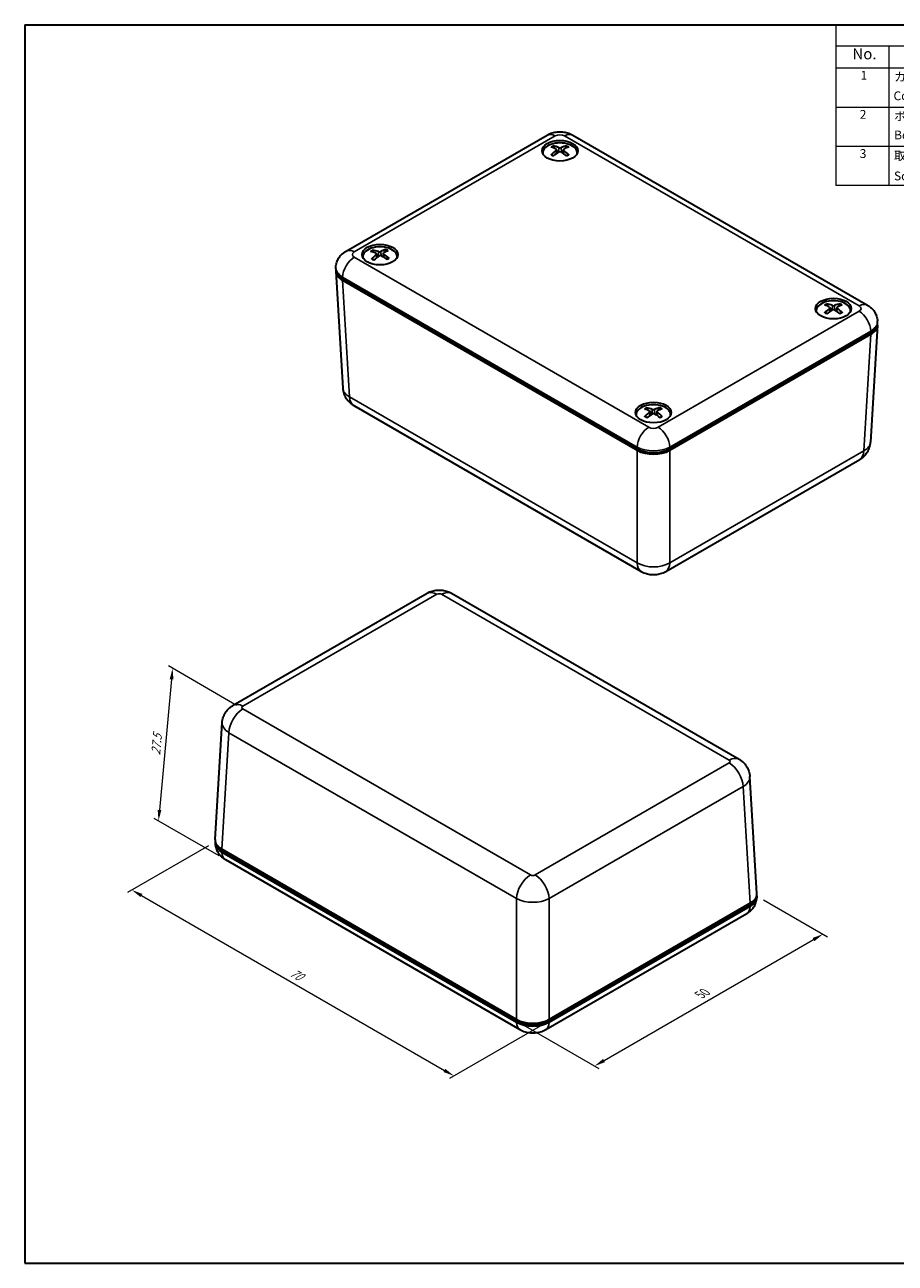
# Model space of a CAD drawing. Units: millimetres. Extents: x 10 to 1473, y 5 to 286.
# Drawn here: x 10 to 141, y 5 to 193 of the extents above; entities that cross this region are included whole.
import ezdxf

# ---------------------------------------------------------------- set-up
doc = ezdxf.new("R2010")
doc.units = ezdxf.units.MM
doc.header["$LTSCALE"] = 0.666667
doc.layers.get('Defpoints').update_dxf_attribs({"lineweight": 25})
for name, color, linetype, lineweight in [('Border (ISO)', 7, 'Continuous', 35), ('Dimension (ISO)', 7, 'Continuous', 18), ('Symbol (ISO)', 7, 'Continuous', 18), ('Visible (ISO)', 7, 'Continuous', 35), ('Visible Narrow (ISO)', 7, 'Continuous', 25)]:
    doc.layers.add(name, color=color, linetype=linetype, lineweight=lineweight)
doc.styles.add('Note Text (TK)', font='MS PGothic.ttf')
doc.styles.add('Note Text (TK2)', font='MS PGothic.ttf')
doc.dimstyles.new('Default - Method 1b (TK)', dxfattribs={"dimscale": 0.666667, "dimtxt": 2.5, "dimasz": 2.5, "dimexe": 1, "dimexo": 1.5, "dimgap": 1, "dimtad": 1, "dimtoh": 1, "dimrnd": 1e-08, "dimdsep": 46, "dimtxsty": 'Note Text (TK)', "dimcen": 0.09, "dimdle": 5, "dimclrd": 100, "dimclre": 100, "dimclrt": 7, "dimadec": 1, "dimazin": 1, "dimtfac": 1, "dimtmove": 0, "dimatfit": 3, "dimfxl": 1, "dimtolj": 1, "dimlwd": -1, "dimlwe": -1, "dimarcsym": 0})

# ---------------------------------------------------------------- blocks, each defined once
blk = doc.blocks.new('図面枠 tk図枠')
at = {"layer": 'Border (ISO)'}
for p, q in [((14.5, 289), (405.5, 289)), ((14.5, 289), (14.5, 8)), ((405.5, 289), (405.5, 8)), ((14.5, 8), (405.5, 8))]:
    blk.add_line(p, q, dxfattribs=at)
blk = doc.blocks.new('構成内容 _ Components')
at = {"layer": 'Symbol (ISO)'}
for p, q in [((405.5, 289), (198.5, 289)), ((198.5, 289), (198.5, 284.16)), ((405.5, 289), (405.5, 284.16)), ((405.5, 284.16), (198.5, 284.16)), ((198.5, 284.16), (198.5, 279.12)), ((210.5, 284.16), (210.5, 279.12)), ((285.5, 284.16), (285.5, 279.12)), ((305.5, 284.16), (305.5, 279.12)), ((340.5, 284.16), (340.5, 279.12)), ((405.5, 284.16), (405.5, 279.12)), ((405.5, 279.12), (198.5, 279.12)), ((198.5, 279.12), (198.5, 252.52)), ((210.5, 279.12), (210.5, 252.52)), ((285.5, 279.12), (285.5, 252.52)), ((305.5, 279.12), (305.5, 252.52)), ((340.5, 279.12), (340.5, 252.52)), ((405.5, 279.12), (405.5, 252.52)), ((405.5, 270.25), (198.5, 270.25)), ((405.5, 261.39), (198.5, 261.39)), ((405.5, 252.52), (198.5, 252.52))]:
    blk.add_line(p, q, dxfattribs=at)
at = {"layer": 'Symbol (ISO)', "color": 7, "attachment_point": 7}
for s, insert, char_height, style in [('構成内容 / Components', (282.81, 284.56), 2.5, 'Note Text (TK)'), ('No.', (202.26, 280.38), 2.5, 'Note Text (TK)'), ('名称 / Part name', (234.42, 279.79), 2.5, 'Note Text (TK)'), ('数量 / Pcs', (286.97, 279.76), 2.5, 'Note Text (TK)'), ('材質 / Material', (311.12, 279.8), 2.5, 'Note Text (TK)'), ('色・表面処理 / Color・Finish', (351.15, 279.69), 2.5, 'Note Text (TK)'), ('1', (204.1, 275.91), 2, 'Note Text (TK2)'), ('カバー', (211.72, 275.55), 2, 'Note Text (TK2)'), ('1', (295.1, 275.91), 2, 'Note Text (TK2)'), ('ABS樹脂 UL94HB', (306.54, 275.4), 2, 'Note Text (TK2)'), ('ブラック', (341.65, 275.35), 2, 'Note Text (TK2)'), ('Cover', (211.59, 271.26), 2, 'Note Text (TK2)'), ('ABS UL94HB', (306.54, 271.28), 2, 'Note Text (TK2)'), ('Black', (341.86, 271.5), 2, 'Note Text (TK2)'), ('2', (203.92, 267.04), 2, 'Note Text (TK2)'), ('ボディー', (211.74, 266.63), 2, 'Note Text (TK2)'), ('1', (295.1, 267.05), 2, 'Note Text (TK2)'), ('ABS樹脂 UL94HB', (306.54, 266.54), 2, 'Note Text (TK2)'), ('ブラック', (341.65, 266.49), 2, 'Note Text (TK2)'), ('Bottom base', (211.72, 262.37), 2, 'Note Text (TK2)'), ('ABS UL94HB', (306.54, 262.41), 2, 'Note Text (TK2)'), ('Black', (341.86, 262.63), 2, 'Note Text (TK2)'), ('3', (203.92, 258.15), 2, 'Note Text (TK2)'), ('取付ビス（丸皿タッピング M2.6 x 12）', (211.69, 257.66), 2, 'Note Text (TK2)'), ('4', (294.87, 258.18), 2, 'Note Text (TK2)'), ('鉄', (306.62, 257.67), 2, 'Note Text (TK2)'), ('三価黒クロメート', (341.76, 257.7), 2, 'Note Text (TK2)'), ('Screw（Self‐tapping raised countersunk head M2.6 - 12）', (211.69, 253.07), 2, 'Note Text (TK2)'), ('Steel', (306.69, 253.53), 2, 'Note Text (TK2)'), ('Black trivalent chromate', (341.74, 253.66), 2, 'Note Text (TK2)')]:
    blk.add_mtext(s, dxfattribs=dict(at, insert=insert, char_height=char_height, style=style))
blk = doc.blocks.new('*D7')
at = {"layer": 'Defpoints', "color": 0}
for p in [(38.45, 69.06), (88.97, 41.98), (74.58, 33.67)]:
    blk.add_point(p, dxfattribs=at)
at = {"layer": 'Dimension (ISO)', "color": 100}
for p, q in [((37.45, 68.48), (25.2, 61.4)), ((27.31, 60.96), (73.13, 34.5)), ((87.97, 41.4), (73.91, 33.28))]:
    blk.add_line(p, q, dxfattribs=at)
for points in [[(27.45, 61.2), (27.17, 60.72), (25.86, 61.79)], [(73.27, 34.74), (72.99, 34.26), (74.58, 33.67)]]:
    blk.add_solid(points, dxfattribs=at)
at = {"layer": 'Dimension (ISO)', "color": 7, "insert": (49.93, 49.45), "char_height": 1.6667, "attachment_point": 4, "rotation": 330, "style": 'Note Text (TK)'}
blk.add_mtext('\\A1;{\\Q30.000;\\W0.816;\\H0.816x;70}', dxfattribs=at)
blk = doc.blocks.new('*D8')
at = {"layer": 'Defpoints', "color": 0}
for p in [(120.41, 60.89), (130.41, 55.12), (84.03, 41.98)]:
    blk.add_point(p, dxfattribs=at)
at = {"layer": 'Dimension (ISO)', "color": 100}
for p, q in [((121.41, 60.32), (131.07, 54.73)), ((97.28, 35.99), (128.96, 54.29)), ((85.03, 41.4), (96.5, 34.78))]:
    blk.add_line(p, q, dxfattribs=at)
for points in [[(128.82, 54.53), (129.1, 54.05), (130.41, 55.12)], [(97.14, 36.24), (97.42, 35.75), (95.84, 35.16)]]:
    blk.add_solid(points, dxfattribs=at)
at = {"layer": 'Dimension (ISO)', "color": 7, "insert": (111.77, 45.92), "char_height": 1.6667, "attachment_point": 4, "rotation": 30, "style": 'Note Text (TK)'}
blk.add_mtext('\\A1;{\\Q-30.000;\\W0.816;\\H0.816x;50}', dxfattribs=at)
blk = doc.blocks.new('*D9')
at = {"layer": 'Defpoints', "color": 0}
for p in [(42.66, 89.17), (29.89, 72.23), (40.01, 66.39)]:
    blk.add_point(p, dxfattribs=at)
at = {"layer": 'Dimension (ISO)', "color": 100}
for p, q in [((41.71, 89.72), (31.39, 95.68)), ((31.87, 93.66), (30.05, 73.89)), ((39.05, 66.94), (29.26, 72.6))]:
    blk.add_line(p, q, dxfattribs=at)
for points in [[(31.59, 93.68), (32.15, 93.63), (32.02, 95.32)], [(29.77, 73.92), (30.32, 73.87), (29.89, 72.23)]]:
    blk.add_solid(points, dxfattribs=at)
at = {"layer": 'Dimension (ISO)', "color": 7, "insert": (29.46, 82.23), "char_height": 1.6667, "attachment_point": 4, "rotation": 84.7291, "style": 'Note Text (TK)'}
blk.add_mtext('\\A1;{\\Q24.729;\\W0.861;\\H0.816x;27.5}', dxfattribs=at)

msp = doc.modelspace()

# ---------------------------------------------------------------- linework, layer by layer
at = {"layer": 'Visible (ISO)'}
for p, q in [((58.257, 158.431), (88.652, 175.979)), ((92.565, 175.979), (137.101, 150.266)), ((88.008, 173.29), (88.008, 173.196)), ((90.1, 173.765), (90.157, 173.234)), ((91.117, 173.764), (91.06, 173.233)), ((93.208, 173.29), (93.208, 173.196)), ((60.785, 157.572), (60.785, 157.478)), ((62.879, 158.011), (62.939, 157.444)), ((63.891, 158.083), (63.836, 157.579)), ((65.985, 157.572), (65.985, 157.478)), ((56.704, 155.765), (56.719, 156.029)), ((56.704, 155.379), (57.773, 137.703)), ((57.726, 154.266), (102.277, 128.545)), ((57.726, 154.021), (102.277, 128.3)), ((131.465, 149.881), (131.523, 149.348)), ((132.483, 149.884), (132.426, 149.354)), ((129.374, 149.407), (129.374, 149.314)), ((134.574, 149.407), (134.574, 149.314)), ((138.655, 147.214), (137.586, 129.538)), ((138.655, 147.6), (138.639, 147.864)), ((107.224, 128.545), (137.632, 146.101)), ((107.224, 128.3), (137.632, 145.856)), ((59.413, 135.093), (102.897, 109.987)), ((102.15, 133.69), (102.15, 133.596)), ((104.242, 134.16), (104.299, 133.625)), ((105.259, 134.169), (105.202, 133.642)), ((107.35, 133.69), (107.35, 133.596)), ((102.277, 128.545), (102.488, 128.423)), ((107.013, 128.423), (107.224, 128.545)), ((106.604, 109.987), (135.945, 126.928)), ((41.164, 89.73), (70.506, 106.67)), ((74.213, 106.67), (117.696, 81.565)), ((38.455, 69.444), (39.524, 87.119)), ((120.406, 61.279), (119.337, 78.954)), ((38.455, 69.058), (38.471, 68.794)), ((84.028, 42.224), (39.477, 67.945)), ((84.028, 41.979), (39.477, 67.7)), ((40.008, 66.392), (84.545, 40.679)), ((120.406, 60.893), (120.39, 60.629)), ((88.458, 40.679), (118.853, 58.227)), ((119.383, 59.78), (88.975, 42.224)), ((119.383, 59.535), (88.975, 41.979)), ((84.239, 42.102), (84.028, 42.224)), ((88.975, 42.224), (88.764, 42.102))]:
    msp.add_line(p, q, dxfattribs=at)
for centre in [(90.608, 173.616), (63.385, 157.899), (131.974, 149.734), (104.75, 134.016)]:
    msp.add_ellipse(centre, major_axis=(-2.7, 0), ratio=0.5773503, dxfattribs=at)
for centre, major_axis, ratio, start_param, end_param in [((90.608, 173.29), (-2.6, 0), 0.5773503, 3.0701413, 6.3546367), ((90.466, 168.8), (-2.781, 5.313), 0.649575, 5.609563, 5.8028323), ((90.75, 168.8), (-2.789, -5.308), 0.6505424, 3.6228242, 3.8160935), ((90.608, 173.045), (-2.7, 0), 0.5773503, 5.9680924, 6.0988186), ((90.763, 168.808), (-2.382, -5.503), 0.6003151, 3.9455215, 4.1387908), ((90.763, 168.971), (3.177, -5.085), 0.4986204, 2.4237934, 2.6170627), ((90.466, 168.979), (3.558, 4.827), 0.5499036, 0.9347743, 1.1280436), ((89.857, 173.731), (-0.242, -0.037), 0.5683112, 2.3198079, 3.7883725), ((90.608, 173.297), (-0.243, 0), 0.6800638, 3.9771158, 5.4456804), ((90.609, 174.165), (0.243, 0), 0.4747014, 3.9772844, 5.445849), ((90.75, 168.979), (3.55, -4.832), 0.5489362, 2.0145688, 2.2078381), ((91.36, 173.731), (0.242, -0.037), 0.5684869, 2.4931032, 3.9616679), ((90.453, 168.972), (3.185, 5.081), 0.4996763, 0.52541, 0.7186793), ((90.453, 168.808), (-2.374, 5.506), 0.5992592, 5.2866997, 5.479969), ((90.608, 173.045), (2.7, 0), 0.5773503, 0.1843667, 0.3150929), ((63.385, 157.572), (-2.6, 0), 0.5773503, 3.0701413, 6.3546367), ((63.385, 157.327), (-2.7, 0), 0.5773503, 5.9680924, 6.0988186), ((63.527, 153.261), (3.539, -4.841), 0.5474523, 2.3783047, 2.571574), ((63.551, 153.098), (-2.01, -5.649), 0.5476219, 3.9145584, 4.1078277), ((63.256, 153.076), (-3.198, 5.072), 0.6939752, 5.5629549, 5.7562242), ((63.23, 153.254), (3.196, 5.073), 0.5012888, 0.8889432, 1.0822125), ((62.636, 157.977), (-0.242, -0.037), 0.5767968, 2.4022535, 3.8708182), ((63.322, 158.446), (0.243, 0.003), 0.4750163, 4.0566999, 5.5252646), ((63.448, 157.581), (-0.243, 0.004), 0.6796086, 4.0728441, 5.5414088), ((63.539, 153.09), (-2.394, -5.497), 0.6019276, 3.5844368, 3.7777061), ((63.513, 153.268), (3.921, -4.537), 0.5933364, 1.9620201, 2.1552894), ((64.133, 158.05), (0.242, -0.036), 0.5601157, 2.5750589, 4.0436235), ((63.218, 153.246), (2.834, 5.284), 0.4469831, 0.4859706, 0.6792399), ((63.242, 153.083), (-2.768, 5.319), 0.648091, 5.2487194, 5.4419887), ((63.385, 157.327), (2.7, 0), 0.5773503, 0.1843667, 0.3150929), ((60.206, 155.449), (-3.504, 0), 0.5766475, 6.222539, 7.0679745), ((60.206, 155.694), (-3.504, 0), 0.5766475, 6.2483212, 7.0679745), ((131.974, 149.407), (-2.6, 0), 0.5773503, 3.0701413, 6.3546367), ((132.128, 145.089), (3.196, -5.074), 0.5012275, 2.4216129, 2.6148822), ((131.833, 144.917), (-2.802, 5.302), 0.651963, 5.6073845, 5.8006538), ((131.223, 149.847), (-0.242, -0.037), 0.5687446, 2.3240296, 3.7925942), ((131.971, 150.282), (0.243, 0), 0.4747019, 3.9813631, 5.4499278), ((132.116, 144.918), (-2.768, -5.319), 0.6481476, 3.6206589, 3.8139282), ((132.725, 149.85), (0.242, -0.037), 0.5680537, 2.4973242, 3.9658888), ((131.819, 145.089), (3.167, 5.092), 0.497063, 0.5232393, 0.7165086), ((131.974, 149.162), (-2.7, 0), 0.5773503, 5.9680924, 6.0988186), ((132.129, 144.926), (-2.363, -5.511), 0.5977018, 3.9437657, 4.137035), ((131.832, 145.096), (3.539, 4.84), 0.5475089, 0.9322589, 1.1255282), ((131.977, 149.415), (-0.243, 0), 0.680063, 3.982034, 5.4505987), ((132.115, 145.097), (3.569, -4.818), 0.5513243, 2.0120426, 2.2053119), ((131.82, 144.925), (-2.394, 5.498), 0.6018663, 5.2849326, 5.4782019), ((131.974, 149.162), (2.7, 0), 0.5773503, 0.1843667, 0.3150929), ((135.153, 147.529), (3.504, 0), 0.5766475, 5.4983961, 6.3180494), ((135.153, 147.284), (3.504, 0), 0.5766475, 5.4983961, 6.3438316), ((104.75, 133.69), (-2.6, 0), 0.5773503, 3.0701413, 6.3546367), ((104.75, 133.445), (-2.7, 0), 0.5773503, 5.9680924, 6.0988186), ((104.904, 129.372), (3.226, -5.055), 0.5054977, 2.4179868, 2.6112561), ((104.907, 129.209), (-2.33, -5.525), 0.5933761, 3.9409151, 4.1341844), ((104.61, 129.199), (-2.836, 5.283), 0.6558704, 5.6037487, 5.797018), ((104.607, 129.378), (3.508, 4.863), 0.5435408, 0.9281561, 1.1214253), ((103.999, 134.126), (-0.242, -0.037), 0.5694589, 2.3309841, 3.7995488), ((104.742, 134.565), (0.243, 0), 0.4747064, 3.9880794, 5.4566441), ((104.758, 133.697), (-0.243, 0), 0.6800564, 3.9901326, 5.4586972), ((104.894, 129.201), (-2.734, -5.337), 0.6441796, 3.6171411, 3.8104104), ((104.891, 129.38), (3.6, -4.795), 0.5552316, 2.0078432, 2.2011124), ((105.502, 134.136), (0.242, -0.037), 0.5673411, 2.5042717, 3.9728364), ((104.594, 129.371), (3.136, 5.111), 0.4927373, 0.5197001, 0.7129694), ((104.597, 129.207), (-2.427, 5.483), 0.6061365, 5.2819814, 5.4752506), ((104.75, 133.445), (2.7, 0), 0.5773503, 0.1843667, 0.3150929), ((104.75, 129.976), (3.5, 0), 0.5780539, 3.9275998, 5.4971782), ((104.75, 129.731), (-3.5, 0), 0.5780539, 0.7860072, 2.3555855), ((104.75, 129.73), (3.2, 0), 0.5773503, 3.9269908, 5.4977871), ((41.957, 69.373), (-3.504, 0), 0.5766475, 6.2483212, 7.0679745), ((41.957, 69.128), (-3.504, 0), 0.5766475, 6.222539, 7.0679745), ((116.904, 61.208), (3.504, 0), 0.5766475, 5.4983961, 6.3180494), ((116.904, 60.963), (3.504, 0), 0.5766475, 5.4983961, 6.3438316), ((86.501, 43.655), (3.5, 0), 0.5780539, 3.9275998, 5.4971782), ((86.501, 43.41), (-3.5, 0), 0.5780539, 0.7860072, 2.3555855), ((86.501, 43.409), (-3.2, 0), 0.5773503, 0.7853982, 2.3561945)]:
    msp.add_ellipse(centre, major_axis=major_axis, ratio=ratio, start_param=start_param, end_param=end_param, dxfattribs=at)
for points, knots in [([(88.652, 175.979), (88.922, 176.135), (89.187, 176.241), (89.71, 176.395), (89.968, 176.442), (90.481, 176.489), (90.736, 176.489), (91.249, 176.442), (91.506, 176.395), (92.029, 176.241), (92.295, 176.135), (92.565, 175.979)], [-0.7847892, -0.7847892, -0.7847892, -0.7847892, -0.4708735, -0.4708735, -0.1569578, -0.1569578, 0.1569578, 0.1569578, 0.4708735, 0.4708735, 0.7847892, 0.7847892, 0.7847892, 0.7847892]), ([(89.595, 174.346), (89.602, 174.345), (89.609, 174.342), (89.624, 174.334), (89.634, 174.326), (89.65, 174.31), (89.658, 174.298), (89.669, 174.28), (89.673, 174.269), (89.676, 174.26)], [0.011841924, 0.011841924, 0.011841924, 0.011841924, 0.014421447, 0.014421447, 0.018046329, 0.018046329, 0.021619942, 0.021619942, 0.024502892, 0.024502892, 0.024502892, 0.024502892]), ([(91.543, 174.259), (91.546, 174.268), (91.55, 174.279), (91.56, 174.297), (91.569, 174.309), (91.584, 174.325), (91.595, 174.333), (91.61, 174.341), (91.617, 174.344), (91.624, 174.345)], [0.032915077, 0.032915077, 0.032915077, 0.032915077, 0.035798026, 0.035798026, 0.03937164, 0.03937164, 0.042996521, 0.042996521, 0.045576045, 0.045576045, 0.045576045, 0.045576045]), ([(89.281, 172.995), (89.287, 173.001), (89.293, 173.006), (89.307, 173.015), (89.317, 173.019), (89.333, 173.02), (89.341, 173.019), (89.349, 173.014), (89.35, 173.013), (89.351, 173.012)], [0.011841924, 0.011841924, 0.011841924, 0.011841924, 0.014421447, 0.014421447, 0.018046329, 0.018046329, 0.021619942, 0.021619942, 0.022364183, 0.022364183, 0.022364183, 0.022364183]), ([(89.632, 172.847), (89.618, 172.853), (89.604, 172.86), (89.567, 172.877), (89.546, 172.889), (89.503, 172.912), (89.483, 172.924), (89.443, 172.948), (89.424, 172.961), (89.386, 172.986), (89.369, 172.999), (89.351, 173.012)], [4.59268718, 4.59268718, 4.59268718, 4.59268718, 4.62763577, 4.62763577, 4.68433496, 4.68433496, 4.74103415, 4.74103415, 4.79773335, 4.79773335, 4.85443254, 4.85443254, 4.85443254, 4.85443254]), ([(91.863, 173.011), (91.846, 172.998), (91.828, 172.985), (91.791, 172.959), (91.772, 172.947), (91.732, 172.923), (91.711, 172.911), (91.669, 172.888), (91.647, 172.876), (91.611, 172.859), (91.597, 172.852), (91.582, 172.846)], [2.99955291, 2.99955291, 2.99955291, 2.99955291, 3.05625069, 3.05625069, 3.11294847, 3.11294847, 3.16964625, 3.16964625, 3.22634404, 3.22634404, 3.26136518, 3.26136518, 3.26136518, 3.26136518]), ([(91.863, 173.011), (91.865, 173.012), (91.866, 173.013), (91.873, 173.017), (91.882, 173.019), (91.898, 173.017), (91.907, 173.014), (91.921, 173.005), (91.928, 173), (91.934, 172.994)], [0.035064318, 0.035064318, 0.035064318, 0.035064318, 0.035798026, 0.035798026, 0.03937164, 0.03937164, 0.042996521, 0.042996521, 0.045576045, 0.045576045, 0.045576045, 0.045576045]), ([(56.719, 156.029), (56.734, 156.273), (56.781, 156.513), (56.925, 156.956), (57.021, 157.159), (57.238, 157.519), (57.359, 157.676), (57.609, 157.95), (57.738, 158.067), (57.998, 158.27), (58.128, 158.356), (58.257, 158.431)], [0.03486413, 0.03486413, 0.03486413, 0.03486413, 0.18484914, 0.18484914, 0.33483415, 0.33483415, 0.48481916, 0.48481916, 0.63480417, 0.63480417, 0.78478918, 0.78478918, 0.78478918, 0.78478918]), ([(62.263, 158.577), (62.27, 158.576), (62.277, 158.573), (62.294, 158.566), (62.305, 158.558), (62.322, 158.543), (62.331, 158.532), (62.342, 158.513), (62.347, 158.503), (62.35, 158.494)], [0.011841924, 0.011841924, 0.011841924, 0.011841924, 0.014421447, 0.014421447, 0.018046329, 0.018046329, 0.021619942, 0.021619942, 0.024502892, 0.024502892, 0.024502892, 0.024502892]), ([(64.211, 158.584), (64.213, 158.594), (64.217, 158.604), (64.226, 158.624), (64.234, 158.636), (64.248, 158.653), (64.258, 158.661), (64.272, 158.67), (64.278, 158.673), (64.284, 158.675)], [0.032915077, 0.032915077, 0.032915077, 0.032915077, 0.035798026, 0.035798026, 0.03937164, 0.03937164, 0.042996521, 0.042996521, 0.045576045, 0.045576045, 0.045576045, 0.045576045]), ([(64.712, 157.354), (64.714, 157.356), (64.717, 157.358), (64.726, 157.364), (64.735, 157.366), (64.752, 157.365), (64.763, 157.362), (64.778, 157.354), (64.785, 157.349), (64.791, 157.343)], [0.034523616, 0.034523616, 0.034523616, 0.034523616, 0.035798026, 0.035798026, 0.03937164, 0.03937164, 0.042996521, 0.042996521, 0.045576045, 0.045576045, 0.045576045, 0.045576045]), ([(62.148, 157.215), (62.153, 157.221), (62.159, 157.226), (62.172, 157.236), (62.181, 157.24), (62.195, 157.242), (62.203, 157.241), (62.209, 157.238), (62.209, 157.237), (62.21, 157.237)], [0.011841924, 0.011841924, 0.011841924, 0.011841924, 0.014421447, 0.014421447, 0.018046329, 0.018046329, 0.021619942, 0.021619942, 0.021887687, 0.021887687, 0.021887687, 0.021887687]), ([(62.52, 157.083), (62.503, 157.089), (62.487, 157.096), (62.446, 157.112), (62.423, 157.122), (62.377, 157.144), (62.355, 157.154), (62.311, 157.177), (62.29, 157.189), (62.249, 157.212), (62.229, 157.225), (62.21, 157.237)], [4.58950682, 4.58950682, 4.58950682, 4.58950682, 4.62771617, 4.62771617, 4.68434892, 4.68434892, 4.74098168, 4.74098168, 4.79761444, 4.79761444, 4.8542472, 4.8542472, 4.8542472, 4.8542472]), ([(64.712, 157.354), (64.697, 157.341), (64.681, 157.327), (64.648, 157.3), (64.631, 157.287), (64.595, 157.261), (64.577, 157.248), (64.538, 157.223), (64.518, 157.211), (64.486, 157.192), (64.474, 157.186), (64.463, 157.18)], [2.99937637, 2.99937637, 2.99937637, 2.99937637, 3.05614224, 3.05614224, 3.11290811, 3.11290811, 3.16967398, 3.16967398, 3.22643985, 3.22643985, 3.25769426, 3.25769426, 3.25769426, 3.25769426]), ([(130.955, 150.461), (130.962, 150.46), (130.969, 150.457), (130.984, 150.449), (130.994, 150.441), (131.01, 150.425), (131.019, 150.414), (131.029, 150.395), (131.033, 150.384), (131.036, 150.375)], [0.011841924, 0.011841924, 0.011841924, 0.011841924, 0.014421447, 0.014421447, 0.018046329, 0.018046329, 0.021619942, 0.021619942, 0.024502892, 0.024502892, 0.024502892, 0.024502892]), ([(132.903, 150.379), (132.906, 150.388), (132.91, 150.398), (132.92, 150.417), (132.929, 150.429), (132.944, 150.445), (132.955, 150.453), (132.97, 150.461), (132.977, 150.464), (132.984, 150.465)], [0.032915077, 0.032915077, 0.032915077, 0.032915077, 0.035798026, 0.035798026, 0.03937164, 0.03937164, 0.042996521, 0.042996521, 0.045576045, 0.045576045, 0.045576045, 0.045576045]), ([(137.101, 150.266), (137.231, 150.191), (137.361, 150.105), (137.62, 149.902), (137.75, 149.785), (138, 149.511), (138.121, 149.354), (138.338, 148.994), (138.433, 148.791), (138.577, 148.348), (138.624, 148.108), (138.639, 147.864)], [-0.78478918, -0.78478918, -0.78478918, -0.78478918, -0.63480417, -0.63480417, -0.48481916, -0.48481916, -0.33483415, -0.33483415, -0.18484914, -0.18484914, -0.03486413, -0.03486413, -0.03486413, -0.03486413]), ([(130.651, 149.109), (130.657, 149.115), (130.663, 149.12), (130.677, 149.129), (130.687, 149.133), (130.703, 149.135), (130.711, 149.133), (130.719, 149.129), (130.72, 149.128), (130.721, 149.127)], [0.011841924, 0.011841924, 0.011841924, 0.011841924, 0.014421447, 0.014421447, 0.018046329, 0.018046329, 0.021619942, 0.021619942, 0.022338198, 0.022338198, 0.022338198, 0.022338198]), ([(131.003, 148.962), (130.989, 148.968), (130.975, 148.975), (130.938, 148.992), (130.916, 149.004), (130.874, 149.027), (130.853, 149.038), (130.813, 149.063), (130.794, 149.075), (130.756, 149.101), (130.738, 149.114), (130.721, 149.127)], [4.59251273, 4.59251273, 4.59251273, 4.59251273, 4.62764028, 4.62764028, 4.68433598, 4.68433598, 4.74103169, 4.74103169, 4.7977274, 4.7977274, 4.85442311, 4.85442311, 4.85442311, 4.85442311]), ([(133.233, 149.132), (133.216, 149.118), (133.198, 149.105), (133.161, 149.08), (133.142, 149.067), (133.102, 149.043), (133.082, 149.031), (133.04, 149.008), (133.018, 148.996), (132.982, 148.979), (132.968, 148.972), (132.953, 148.966)], [2.99954349, 2.99954349, 2.99954349, 2.99954349, 3.05624476, 3.05624476, 3.11294603, 3.11294603, 3.1696473, 3.1696473, 3.22634857, 3.22634857, 3.26118996, 3.26118996, 3.26118996, 3.26118996]), ([(133.233, 149.132), (133.234, 149.133), (133.236, 149.134), (133.243, 149.138), (133.252, 149.14), (133.268, 149.138), (133.277, 149.134), (133.291, 149.126), (133.298, 149.12), (133.304, 149.114)], [0.035038231, 0.035038231, 0.035038231, 0.035038231, 0.035798026, 0.035798026, 0.03937164, 0.03937164, 0.042996521, 0.042996521, 0.045576045, 0.045576045, 0.045576045, 0.045576045]), ([(57.773, 137.703), (57.789, 137.43), (57.842, 137.162), (58.001, 136.67), (58.107, 136.447), (58.345, 136.053), (58.476, 135.883), (58.743, 135.59), (58.88, 135.467), (59.15, 135.256), (59.283, 135.168), (59.413, 135.093)], [0.03486413, 0.03486413, 0.03486413, 0.03486413, 0.18484914, 0.18484914, 0.33483415, 0.33483415, 0.48481916, 0.48481916, 0.63480417, 0.63480417, 0.78478918, 0.78478918, 0.78478918, 0.78478918]), ([(103.435, 133.386), (103.441, 133.392), (103.447, 133.397), (103.461, 133.406), (103.471, 133.41), (103.486, 133.412), (103.494, 133.41), (103.502, 133.406), (103.503, 133.405), (103.504, 133.404)], [0.011841924, 0.011841924, 0.011841924, 0.011841924, 0.014421447, 0.014421447, 0.018046329, 0.018046329, 0.021619942, 0.021619942, 0.022295783, 0.022295783, 0.022295783, 0.022295783]), ([(103.789, 133.24), (103.774, 133.246), (103.76, 133.253), (103.723, 133.271), (103.701, 133.282), (103.658, 133.305), (103.637, 133.316), (103.597, 133.341), (103.577, 133.353), (103.54, 133.378), (103.522, 133.391), (103.504, 133.404)], [4.59222831, 4.59222831, 4.59222831, 4.59222831, 4.6276476, 4.6276476, 4.68433759, 4.68433759, 4.74102757, 4.74102757, 4.79771756, 4.79771756, 4.85440754, 4.85440754, 4.85440754, 4.85440754]), ([(103.722, 134.739), (103.729, 134.738), (103.736, 134.736), (103.751, 134.728), (103.762, 134.72), (103.778, 134.703), (103.786, 134.692), (103.796, 134.673), (103.801, 134.663), (103.804, 134.653)], [0.011841924, 0.011841924, 0.011841924, 0.011841924, 0.014421447, 0.014421447, 0.018046329, 0.018046329, 0.021619942, 0.021619942, 0.024502892, 0.024502892, 0.024502892, 0.024502892]), ([(105.671, 134.665), (105.673, 134.674), (105.678, 134.685), (105.688, 134.704), (105.696, 134.715), (105.712, 134.732), (105.722, 134.74), (105.737, 134.748), (105.744, 134.751), (105.751, 134.752)], [0.032915077, 0.032915077, 0.032915077, 0.032915077, 0.035798026, 0.035798026, 0.03937164, 0.03937164, 0.042996521, 0.042996521, 0.045576045, 0.045576045, 0.045576045, 0.045576045]), ([(106.016, 133.419), (105.999, 133.406), (105.981, 133.393), (105.945, 133.367), (105.926, 133.355), (105.886, 133.33), (105.866, 133.318), (105.824, 133.294), (105.802, 133.283), (105.767, 133.265), (105.753, 133.259), (105.739, 133.252)], [2.99952804, 2.99952804, 2.99952804, 2.99952804, 3.05623506, 3.05623506, 3.11294208, 3.11294208, 3.1696491, 3.1696491, 3.22635612, 3.22635612, 3.26089851, 3.26089851, 3.26089851, 3.26089851]), ([(106.016, 133.419), (106.017, 133.42), (106.019, 133.421), (106.027, 133.426), (106.035, 133.427), (106.051, 133.426), (106.061, 133.422), (106.075, 133.414), (106.081, 133.408), (106.087, 133.402)], [0.034994896, 0.034994896, 0.034994896, 0.034994896, 0.035798026, 0.035798026, 0.03937164, 0.03937164, 0.042996521, 0.042996521, 0.045576045, 0.045576045, 0.045576045, 0.045576045]), ([(135.945, 126.928), (136.076, 127.003), (136.209, 127.091), (136.479, 127.302), (136.615, 127.425), (136.883, 127.718), (137.014, 127.888), (137.251, 128.282), (137.357, 128.505), (137.517, 128.997), (137.569, 129.265), (137.586, 129.538)], [-0.78478918, -0.78478918, -0.78478918, -0.78478918, -0.63480417, -0.63480417, -0.48481916, -0.48481916, -0.33483415, -0.33483415, -0.18484914, -0.18484914, -0.03486413, -0.03486413, -0.03486413, -0.03486413]), ([(102.897, 109.987), (103.169, 109.83), (103.428, 109.727), (103.925, 109.581), (104.164, 109.538), (104.634, 109.495), (104.866, 109.495), (105.337, 109.538), (105.576, 109.581), (106.072, 109.727), (106.331, 109.83), (106.604, 109.987)], [-0.7847892, -0.7847892, -0.7847892, -0.7847892, -0.4708735, -0.4708735, -0.1569578, -0.1569578, 0.1569578, 0.1569578, 0.4708735, 0.4708735, 0.7847892, 0.7847892, 0.7847892, 0.7847892]), ([(70.506, 106.67), (70.778, 106.828), (71.037, 106.93), (71.534, 107.076), (71.773, 107.119), (72.243, 107.162), (72.475, 107.162), (72.946, 107.119), (73.185, 107.076), (73.681, 106.93), (73.94, 106.828), (74.213, 106.67)], [-0.7847892, -0.7847892, -0.7847892, -0.7847892, -0.4708735, -0.4708735, -0.1569578, -0.1569578, 0.1569578, 0.1569578, 0.4708735, 0.4708735, 0.7847892, 0.7847892, 0.7847892, 0.7847892]), ([(39.524, 87.119), (39.54, 87.392), (39.593, 87.66), (39.752, 88.152), (39.858, 88.376), (40.096, 88.769), (40.227, 88.939), (40.494, 89.232), (40.631, 89.356), (40.901, 89.567), (41.034, 89.655), (41.164, 89.73)], [0.03486413, 0.03486413, 0.03486413, 0.03486413, 0.18484914, 0.18484914, 0.33483415, 0.33483415, 0.48481916, 0.48481916, 0.63480417, 0.63480417, 0.78478918, 0.78478918, 0.78478918, 0.78478918]), ([(117.696, 81.565), (117.827, 81.49), (117.96, 81.402), (118.23, 81.191), (118.366, 81.067), (118.634, 80.774), (118.765, 80.604), (119.002, 80.211), (119.108, 79.987), (119.268, 79.495), (119.321, 79.227), (119.337, 78.954)], [-0.78478918, -0.78478918, -0.78478918, -0.78478918, -0.63480417, -0.63480417, -0.48481916, -0.48481916, -0.33483415, -0.33483415, -0.18484914, -0.18484914, -0.03486413, -0.03486413, -0.03486413, -0.03486413]), ([(38.471, 68.794), (38.485, 68.549), (38.533, 68.309), (38.676, 67.866), (38.772, 67.663), (38.989, 67.304), (39.11, 67.147), (39.36, 66.873), (39.49, 66.756), (39.749, 66.553), (39.879, 66.466), (40.008, 66.392)], [0.03486413, 0.03486413, 0.03486413, 0.03486413, 0.18484914, 0.18484914, 0.33483415, 0.33483415, 0.48481916, 0.48481916, 0.63480417, 0.63480417, 0.78478918, 0.78478918, 0.78478918, 0.78478918]), ([(118.853, 58.227), (118.982, 58.301), (119.112, 58.388), (119.371, 58.591), (119.501, 58.708), (119.751, 58.982), (119.872, 59.139), (120.089, 59.498), (120.185, 59.701), (120.328, 60.144), (120.375, 60.384), (120.39, 60.629)], [-0.78478918, -0.78478918, -0.78478918, -0.78478918, -0.63480417, -0.63480417, -0.48481916, -0.48481916, -0.33483415, -0.33483415, -0.18484914, -0.18484914, -0.03486413, -0.03486413, -0.03486413, -0.03486413]), ([(84.545, 40.679), (84.815, 40.523), (85.081, 40.416), (85.603, 40.262), (85.861, 40.216), (86.374, 40.169), (86.629, 40.169), (87.142, 40.216), (87.4, 40.262), (87.922, 40.416), (88.188, 40.523), (88.458, 40.679)], [-0.7847892, -0.7847892, -0.7847892, -0.7847892, -0.4708735, -0.4708735, -0.1569578, -0.1569578, 0.1569578, 0.1569578, 0.4708735, 0.4708735, 0.7847892, 0.7847892, 0.7847892, 0.7847892])]:
    msp.add_open_spline(points, degree=3, knots=knots, dxfattribs=at)
for points, weights in [([(89.755, 173.984), (89.717, 174.116), (89.676, 174.26)], [1.19415163502, 1.17728174002, 1.15839235218]), ([(91.543, 174.259), (91.501, 174.115), (91.463, 173.984)], [1.15839235233, 1.17723707475, 1.19407184352]), ([(62.43, 158.248), (62.392, 158.366), (62.35, 158.494)], [1.19088339301, 1.17546248604, 1.15839235218]), ([(64.211, 158.584), (64.169, 158.42), (64.131, 158.27)], [1.15839235233, 1.1798137041, 1.19863788635]), ([(131.116, 150.101), (131.078, 150.232), (131.036, 150.375)], [1.19395540931, 1.17717192031, 1.15839235218]), ([(132.903, 150.379), (132.862, 150.234), (132.824, 150.102)], [1.15839235233, 1.17734808902, 1.19427012104]), ([(103.883, 134.383), (103.845, 134.512), (103.804, 134.653)], [1.19363966387, 1.17699537031, 1.15839235218]), ([(105.671, 134.665), (105.629, 134.519), (105.591, 134.386)], [1.15839235233, 1.1775353516, 1.19460426603])]:
    msp.add_rational_spline(points, weights, degree=2, dxfattribs=at)
at = {"layer": 'Visible Narrow (ISO)'}
for p, q in [((59.507, 158.307), (89.902, 175.855)), ((91.315, 175.855), (135.851, 150.142)), ((90.037, 173.656), (90.074, 173.177)), ((90.446, 174.079), (90.398, 173.391)), ((90.772, 174.079), (90.819, 173.39)), ((91.179, 173.655), (91.142, 173.176)), ((104.044, 131.778), (59.507, 157.491)), ((62.829, 157.911), (62.872, 157.389)), ((63.174, 158.353), (63.127, 157.59)), ((63.499, 158.368), (63.547, 157.731)), ((63.967, 157.966), (63.936, 157.52)), ((57.726, 154.266), (57.74, 154.501)), ((58.793, 136.381), (57.726, 154.021)), ((57.74, 154.501), (102.277, 128.788)), ((131.809, 150.196), (131.761, 149.505)), ((132.135, 150.197), (132.183, 149.511)), ((135.851, 149.326), (105.457, 131.778)), ((131.404, 149.772), (131.44, 149.291)), ((132.545, 149.774), (132.509, 149.297)), ((107.224, 128.788), (137.618, 146.336)), ((137.618, 146.336), (137.632, 146.101)), ((137.632, 145.856), (136.565, 128.216)), ((102.277, 111.276), (58.793, 136.381)), ((104.181, 134.052), (104.218, 133.568)), ((104.581, 134.478), (104.534, 133.781)), ((104.907, 134.48), (104.955, 133.799)), ((105.323, 134.059), (105.287, 133.584)), ((102.277, 128.788), (102.277, 128.545)), ((102.277, 128.3), (102.277, 111.276)), ((102.488, 128.433), (102.488, 128.423)), ((107.013, 128.423), (107.013, 128.433)), ((107.224, 128.545), (107.224, 128.788)), ((107.224, 111.276), (107.224, 128.3)), ((136.565, 128.216), (107.224, 111.276)), ((42.664, 89.581), (72.006, 106.522)), ((72.713, 106.522), (116.196, 81.416)), ((86.148, 64.068), (42.664, 89.173)), ((39.477, 67.945), (40.544, 85.585)), ((40.544, 85.585), (84.028, 60.48)), ((116.196, 81.008), (86.855, 64.068)), ((88.975, 60.48), (118.316, 77.42)), ((118.316, 77.42), (119.383, 59.78)), ((39.492, 67.466), (39.477, 67.7)), ((84.028, 41.753), (39.492, 67.466)), ((84.028, 60.48), (84.028, 42.224)), ((88.975, 42.224), (88.975, 60.48)), ((119.369, 59.301), (88.975, 41.753)), ((119.383, 59.535), (119.369, 59.301)), ((84.028, 41.979), (84.028, 41.753)), ((84.239, 42.112), (84.239, 42.102)), ((88.764, 42.102), (88.764, 42.112)), ((88.975, 41.753), (88.975, 41.979))]:
    msp.add_line(p, q, dxfattribs=at)
for centre, major_axis, ratio, start_param, end_param in [((89.902, 173.814), (-1.25, 2.165), 0.5773503, 5.4977871, 6.2831853), ((91.315, 173.814), (1.25, 2.165), 0.5773503, 0, 0.7853982), ((90.608, 173.58), (-1.67, 0), 0.5773503, 5.3644972, 5.6293165), ((90.608, 173.54), (1.557, 0), 0.5773503, 2.2128404, 2.438839), ((90.608, 175.446), (1, 0), 0.5780539, 0.7860072, 2.3555855), ((90.608, 173.54), (1.557, 0), 0.5773503, 0.7010815, 0.9269916), ((90.608, 173.58), (-1.67, 0), 0.5773503, 3.7937009, 4.0585201), ((90.608, 173.58), (1.67, 0), 0.5773503, 3.7937009, 4.0585201), ((90.608, 173.58), (1.67, 0), 0.5773503, 5.3644972, 5.6293165), ((59.507, 155.45), (1.25, 2.165), 0.5773503, 0.7853982, 2.3212879), ((59.507, 156.266), (-1.25, 2.165), 0.5773503, 5.4977871, 6.2831853), ((60.216, 157.899), (-1.001, 0), 0.5766475, 5.4983961, 7.0679745), ((63.385, 157.863), (-1.67, 0), 0.5773503, 5.4492364, 5.7140556), ((63.385, 157.822), (1.557, 0), 0.5773503, 2.2975796, 2.5197407), ((63.385, 157.822), (1.557, 0), 0.5773503, 0.7811465, 1.0117308), ((63.385, 157.863), (-1.67, 0), 0.5773503, 3.8784401, 4.1432593), ((60.216, 155.858), (-3.497, 0.151), 0.5769345, 6.2732216, 7.0928749), ((63.385, 157.863), (1.67, 0), 0.5773503, 3.8784401, 4.1432593), ((63.385, 157.863), (1.67, 0), 0.5773503, 5.4492364, 5.7140556), ((131.974, 149.698), (-1.67, 0), 0.5773503, 5.3688495, 5.6336687), ((131.974, 149.657), (1.557, 0), 0.5773503, 2.2171926, 2.4429734), ((131.974, 149.657), (1.557, 0), 0.5773503, 0.7052145, 0.9313438), ((131.974, 149.698), (-1.67, 0), 0.5773503, 3.7980531, 4.0628723), ((135.851, 148.101), (1.25, 2.165), 0.5773503, 0, 0.7853982), ((135.143, 149.734), (1.001, 0), 0.5766475, 5.4983961, 7.0679745), ((131.974, 149.698), (1.67, 0), 0.5773503, 3.7980531, 4.0628723), ((131.974, 149.698), (1.67, 0), 0.5773503, 5.3688495, 5.6336687), ((135.851, 147.285), (1.25, -2.165), 0.5773503, 0.8203047, 2.3561945), ((135.143, 147.693), (3.497, 0.151), 0.5769345, 5.4734957, 6.293149), ((61.267, 137.895), (-3.495, -0.181), 0.5768197, 0.0049796, 0.7549047), ((60.913, 137.691), (-1.5, -2.598), 0.5773503, 5.5326937, 6.2831853), ((104.75, 133.98), (-1.67, 0), 0.5773503, 5.376016, 5.6408352), ((104.75, 133.98), (1.67, 0), 0.5773503, 3.8052197, 4.0700389), ((104.75, 133.94), (1.557, 0), 0.5773503, 2.2243592, 2.4497862), ((104.75, 133.94), (1.557, 0), 0.5773503, 0.7120153, 0.9385104), ((104.75, 133.98), (-1.67, 0), 0.5773503, 3.8052197, 4.0700389), ((104.75, 133.98), (1.67, 0), 0.5773503, 5.376016, 5.6408352), ((104.044, 129.736), (1.25, 2.165), 0.5773503, 0.7853982, 2.3212879), ((104.75, 132.187), (-1, 0), 0.5780539, 0.7860072, 2.3555855), ((105.457, 129.736), (-1.25, 2.165), 0.5773503, 3.9618974, 5.4977871), ((134.091, 129.73), (3.495, -0.181), 0.5768197, 5.5282807, 6.2782057), ((104.75, 130.145), (3.5, 0), 0.5482822, 3.9275998, 5.4971782), ((134.445, 129.526), (1.5, -2.598), 0.5773503, 0, 0.7504916), ((104.397, 112.585), (-1.5, -2.598), 0.5773503, 5.5326937, 6.2831853), ((104.75, 112.79), (-3.5, 0), 0.6113689, 0.7860072, 2.3555855), ((105.104, 112.585), (1.5, -2.598), 0.5773503, 0, 0.7504916), ((72.006, 104.072), (-1.5, 2.598), 0.5773503, 5.4977871, 6.2831853), ((72.713, 104.072), (1.5, 2.598), 0.5773503, 0, 0.7853982), ((72.359, 106.317), (0.5, 0), 0.5780539, 0.7860072, 2.3555855), ((42.664, 87.132), (-1.5, 2.598), 0.5773503, 5.4977871, 6.2831853), ((42.664, 86.724), (-1.5, -2.598), 0.5773503, 3.9269908, 5.4628806), ((43.019, 89.377), (-0.501, 0), 0.5766475, 5.4983961, 7.0679745), ((43.019, 86.928), (-3.495, 0.181), 0.5768197, 6.2782057, 7.097859), ((116.196, 78.967), (1.5, 2.598), 0.5773503, 0, 0.7853982), ((115.842, 81.212), (0.501, 0), 0.5766475, 5.4983961, 7.0679745), ((116.196, 78.559), (-1.5, 2.598), 0.5773503, 3.9618974, 5.4977871), ((115.842, 78.763), (3.495, 0.181), 0.5768197, 5.4685116, 6.2881649), ((41.967, 68.965), (-3.497, -0.151), 0.5769345, 0.0099637, 0.7598887), ((41.258, 68.557), (-1.25, -2.165), 0.5773503, 5.5326937, 6.2831853), ((86.148, 61.618), (1.5, 2.598), 0.5773503, 0.7853982, 2.3212879), ((86.501, 64.272), (-0.5, 0), 0.5780539, 0.7860072, 2.3555855), ((86.855, 61.618), (-1.5, 2.598), 0.5773503, 3.9618974, 5.4977871), ((86.501, 61.823), (3.5, 0), 0.5423279, 3.9275998, 5.4971782), ((116.894, 60.8), (3.497, -0.151), 0.5769345, 5.5232966, 6.2732216), ((117.603, 60.392), (1.25, -2.165), 0.5773503, 0, 0.7504916), ((85.795, 42.844), (-1.25, -2.165), 0.5773503, 5.5326937, 6.2831853), ((86.501, 43.253), (-3.5, 0), 0.6058164, 0.7860072, 2.3555855), ((87.208, 42.844), (1.25, -2.165), 0.5773503, 0, 0.7504916)]:
    msp.add_ellipse(centre, major_axis=major_axis, ratio=ratio, start_param=start_param, end_param=end_param, dxfattribs=at)

# ---------------------------------------------------------------- block references
at = {"xscale": 0.6666666666666666, "yscale": 0.6666666666666666, "zscale": 0.6666666666666666}
msp.add_blockref('図面枠 tk図枠', (0, 0), dxfattribs=at)
at = {"layer": 'Symbol (ISO)', "xscale": 0.6666666666666666, "yscale": 0.6666666666666666, "zscale": 0.6666666666666666}
msp.add_blockref('構成内容 _ Components', (0, 0), dxfattribs=at)

# ---------------------------------------------------------------- dimensions: what is measured, and where the dimension line sits
at = {"layer": 'Dimension (ISO)', "color": 100}
for base, p1, p2, angle, text, override, picture, middle in [((29.893, 72.232), (42.664, 89.173), (40.008, 66.392), 84.72914, '{\\Q24.729;\\W0.861;\\H0.816x;27.5}', {"dimtoh": 0, "dimdec": 1, "dimlfac": 1.5, "dimtp": 0, "dimtm": 0, "dimtdec": 2, "dimtofl": 0, "dimatfit": 1}, '*D9', (30.958, 83.775)), ((74.576, 33.666), (38.455, 69.058), (88.975, 41.979), 150, '{\\Q30.000;\\W0.816;\\H0.816x;70}', {"dimtoh": 0, "dimdec": 0, "dimlfac": 1.5, "dimtp": 0, "dimtm": 0, "dimtdec": 2, "dimtofl": 0, "dimatfit": 1}, '*D7', (50.22, 47.727)), ((130.405, 55.12), (84.028, 41.979), (120.406, 60.893), 210, '{\\Q-30.000;\\W0.816;\\H0.816x;50}', {"dimtoh": 0, "dimdec": 0, "dimlfac": 1.5, "dimtp": 0, "dimtm": 0, "dimtdec": 2, "dimtofl": 0, "dimatfit": 1}, '*D8', (113.121, 45.141))]:
    dim = msp.add_linear_dim(base=base, p1=p1, p2=p2, angle=angle, text=text, dimstyle='Default - Method 1b (TK)', override=override, dxfattribs=at)
    dim.commit()
    dim.dimension.update_dxf_attribs({"geometry": picture, "text_midpoint": middle, "dimtype": 160})

doc.saveas('drawing.dxf')
